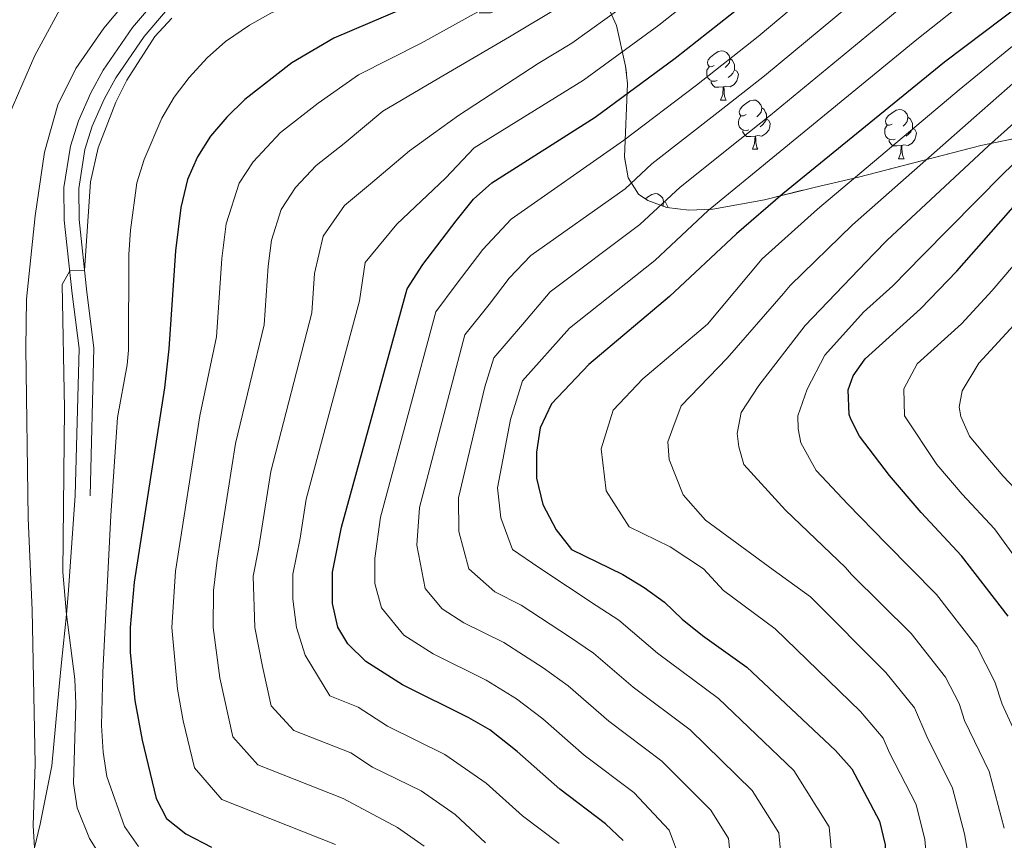
# Model space of a CAD drawing. Extents: x 633088 to 637601, y 773499 to 776557.
# Drawn here: x 634096 to 634297, y 774923 to 775090 of the extents above; entities that cross this region are included whole.
import ezdxf

# ---------------------------------------------------------------- set-up
doc = ezdxf.new("R2010")
doc.units = 0
doc.header["$MEASUREMENT"] = 0
doc.linetypes.add('DGN Style 3', pattern=[59.844974, 42.74641, -17.098564])
for name, color, linetype in [('Nivel 21', 7, 'Continuous'), ('Nivel 35', 7, 'Continuous'), ('Nivel 36', 7, 'Continuous'), ('Nivel 4', 7, 'Continuous'), ('Nivel 5', 7, 'Continuous'), ('Nivel 57', 7, 'Continuous'), ('Nivel 61', 7, 'Continuous'), ('Nivel 63', 7, 'Continuous')]:
    doc.layers.add(name, color=color, linetype=linetype)
doc.linetypes.add('5zonar', pattern='A,-5,[1,dgnlstyle.shx,S=0.08,R=0,X=0,Y=0],-5', length=10)

msp = doc.modelspace()

# ---------------------------------------------------------------- linework, layer by layer
at = {"layer": 'Nivel 21', "color": 19, "linetype": 'Continuous', "lineweight": 0}
msp.add_polyline3d([(634107.578, 774993.242, 666.578), (634108.354, 775023.174, 665.673), (634106.935, 775034.332, 665.554), (634105.343, 775049.329, 663.771), (634105.276, 775056.017, 663.723), (634106.598, 775064.412, 663.489), (634108.22, 775069.566, 663.306), (634110.749, 775075.293, 663.3), (634113.264, 775079.911, 663.3), (634119.226, 775088.561, 663.3), (634126.489, 775097.172, 663.3), (634130.096, 775100.913, 663.002), (634134.012, 775104.443, 662.464), (634139.521, 775108.214, 661.405)], dxfattribs=at)
at = {"layer": 'Nivel 21', "color": 19, "linetype": 'DGN Style 3', "lineweight": 0}
msp.add_polyline3d([(634110.577, 774993.165, 666.578), (634111.359, 775023.326, 665.673), (634109.915, 775034.68, 665.554), (634108.342, 775049.503, 663.771), (634108.279, 775055.798, 663.723), (634109.527, 775063.725, 663.489), (634111.032, 775068.507, 663.306), (634113.444, 775073.968, 663.3), (634115.824, 775078.339, 663.3), (634121.614, 775086.739, 663.3), (634128.718, 775095.162, 663.3)], dxfattribs=at)
at = {"layer": 'Nivel 35', "color": 92, "linetype": '5zonar', "lineweight": 0, "ltscale": 0.5}
msp.add_polyline3d([(634307.228, 775067.695, 773.965), (634291.987, 775064.535, 765.08), (634267.089, 775058.086, 749.374), (634258.07, 775056.024, 744.535), (634247.942, 775053.488, 740.925), (634237.441, 775051.606, 737.873), (634232.508, 775051.385, 736.376), (634228.027, 775051.895, 734.802), (634224.184, 775053.327, 733.079), (634222.307, 775054.665, 731.977), (634220.207, 775057.938, 730.023), (634219.466, 775062.223, 728.057), (634220.062, 775077.201, 721.612), (634219.655, 775080.704, 719.684), (634217.824, 775088.976, 714.292), (634215.756, 775093.492, 711.078)], dxfattribs=at)
at = {"layer": 'Nivel 36', "color": 92, "linetype": 'Continuous', "lineweight": 0, "flags": 128}
for points in [[(634237.717, 775080.872), (634237.187, 775080.607), (634236.657, 775080.662), (634236.392, 775081.032), (634236.337, 775081.457), (634236.497, 775081.977), (634236.977, 775082.572), (634237.612, 775083.102), (634238.512, 775083.687), (634239.257, 775083.847), (634239.682, 775083.792), (634240.212, 775083.477), (634240.742, 775082.892), (634240.902, 775082.252), (634240.792, 775081.402), (634240.367, 775080.872), (634239.947, 775080.447)], [(634240.902, 775082.252), (634241.377, 775081.937), (634241.692, 775081.297), (634241.852, 775080.977), (634241.852, 775080.397), (634241.852, 775079.972), (634241.482, 775079.282), (634241.062, 775078.802), (634240.582, 775078.382)], [(634238.302, 775077.792), (634237.877, 775077.632), (634237.292, 775077.692), (634236.817, 775077.902), (634236.392, 775078.327), (634236.177, 775078.912), (634236.177, 775079.332), (634236.232, 775079.917), (634236.657, 775080.607)], [(634241.852, 775079.972), (634242.307, 775079.722), (634242.652, 775079.107), (634242.542, 775078.382), (634242.332, 775077.742), (634241.747, 775077.002), (634240.952, 775076.522), (634240.102, 775076.627), (634239.672, 775076.497)], [(634239.562, 775076.497), (634238.672, 775076.412), (634237.827, 775076.412), (634237.402, 775076.842), (634237.082, 775077.317), (634237.082, 775077.632)], [(634239.017, 775073.812), (634239.452, 775074.972), (634239.562, 775076.497), (634239.672, 775076.497), (634239.707, 775075.912), (634239.742, 775075.227), (634239.812, 775074.612), (634239.927, 775074.212), (634240.142, 775073.812)], [(634239.017, 775073.812), (634240.142, 775073.812)], [(634244.192, 775070.837), (634243.662, 775070.572), (634243.132, 775070.627), (634242.867, 775070.997), (634242.812, 775071.422), (634242.972, 775071.942), (634243.452, 775072.537), (634244.087, 775073.067), (634244.987, 775073.652), (634245.732, 775073.812), (634246.157, 775073.757), (634246.687, 775073.442), (634247.217, 775072.857), (634247.377, 775072.217), (634247.267, 775071.367), (634246.842, 775070.837), (634246.422, 775070.412)], [(634247.377, 775072.217), (634247.852, 775071.902), (634248.167, 775071.262), (634248.327, 775070.942), (634248.327, 775070.362), (634248.327, 775069.937), (634247.957, 775069.247), (634247.537, 775068.767), (634247.057, 775068.347)], [(634273.964, 775068.932), (634273.434, 775068.667), (634272.904, 775068.722), (634272.639, 775069.092), (634272.584, 775069.517), (634272.744, 775070.037), (634273.224, 775070.632), (634273.859, 775071.162), (634274.759, 775071.747), (634275.504, 775071.907), (634275.929, 775071.852), (634276.459, 775071.537), (634276.989, 775070.952), (634277.149, 775070.312), (634277.039, 775069.462), (634276.614, 775068.932), (634276.194, 775068.507)], [(634244.777, 775067.757), (634244.352, 775067.597), (634243.767, 775067.657), (634243.292, 775067.867), (634242.867, 775068.292), (634242.652, 775068.877), (634242.652, 775069.297), (634242.707, 775069.882), (634243.132, 775070.572)], [(634248.327, 775069.937), (634248.782, 775069.687), (634249.127, 775069.072), (634249.017, 775068.347), (634248.807, 775067.707), (634248.222, 775066.967), (634247.427, 775066.487), (634246.577, 775066.592), (634246.147, 775066.462)], [(634277.149, 775070.312), (634277.624, 775069.997), (634277.939, 775069.357), (634278.099, 775069.037), (634278.099, 775068.457), (634278.099, 775068.032), (634277.729, 775067.342), (634277.309, 775066.862), (634276.829, 775066.442)], [(634274.549, 775065.852), (634274.124, 775065.692), (634273.539, 775065.752), (634273.064, 775065.962), (634272.639, 775066.387), (634272.424, 775066.972), (634272.424, 775067.392), (634272.479, 775067.977), (634272.904, 775068.667)], [(634278.099, 775068.032), (634278.554, 775067.782), (634278.899, 775067.167), (634278.789, 775066.442), (634278.579, 775065.802), (634277.994, 775065.062), (634277.199, 775064.582), (634276.349, 775064.687), (634275.919, 775064.557)], [(634246.037, 775066.462), (634245.147, 775066.377), (634244.302, 775066.377), (634243.877, 775066.807), (634243.557, 775067.282), (634243.557, 775067.597)], [(634245.492, 775063.777), (634245.927, 775064.937), (634246.037, 775066.462), (634246.147, 775066.462), (634246.182, 775065.877), (634246.217, 775065.192), (634246.287, 775064.577), (634246.402, 775064.177), (634246.617, 775063.777)], [(634245.492, 775063.777), (634246.617, 775063.777)], [(634275.809, 775064.557), (634274.919, 775064.472), (634274.074, 775064.472), (634273.649, 775064.902), (634273.329, 775065.377), (634273.329, 775065.692)], [(634275.264, 775061.872), (634275.699, 775063.032), (634275.809, 775064.557), (634275.919, 775064.557), (634275.954, 775063.972), (634275.989, 775063.287), (634276.059, 775062.672), (634276.174, 775062.272), (634276.389, 775061.872)], [(634275.264, 775061.872), (634276.389, 775061.872)], [(634223.696, 775053.675), (634224.109, 775054.019), (634225.009, 775054.604), (634225.754, 775054.764), (634226.179, 775054.709), (634226.709, 775054.394), (634227.239, 775053.809), (634227.399, 775053.169), (634227.289, 775052.319), (634227.197, 775052.204)], [(634227.399, 775053.169), (634227.874, 775052.854), (634228.189, 775052.214), (634228.349, 775051.894), (634228.349, 775051.858)]]:
    msp.add_lwpolyline(points, dxfattribs=at)
at = {"layer": 'Nivel 36', "color": 92, "linetype": 'Continuous', "lineweight": 0}
msp.add_polyline3d([(634099.283, 774921.496, 660.28), (634100.458, 774926.289, 661.128), (634102.778, 774938.186, 661.695), (634104.286, 774954.356, 662.123), (634104.789, 774959.271, 662.693), (634105.802, 774969.05, 664.752), (634106.212, 774973.991, 665.4), (634107.578, 774993.242, 666.578)], dxfattribs=at)
at = {"layer": 'Nivel 4', "color": 25, "linetype": 'Continuous', "lineweight": 30, "flags": 128}
for points, elevation in [([(634219.181, 774922.982), (634215.562, 774926.407), (634206.254, 774933.457), (634197.601, 774941.103), (634192.012, 774945.51), (634187.702, 774947.997), (634174.204, 774954.667), (634166.771, 774959.468), (634163.055, 774963.042), (634161.077, 774966.421), (634159.99, 774971.297), (634159.987, 774977.658), (634161.812, 774986.833), (634175.16, 775035.333), (634178.375, 775040.322), (634185.151, 775049.222), (634188.685, 775053.653), (634192.444, 775056.958), (634213.481, 775070.348), (634229.732, 775082.361), (634245.427, 775094.762), (634256.651, 775104.478), (634282.321, 775128.26), (634299.865, 775143.82)], 700), ([(634304.525, 775096.614), (634284.586, 775081.532), (634251.67, 775054.743), (634242.253, 775046.531), (634228.628, 775033.826), (634212.16, 775019.96), (634204.559, 775011.927), (634202.286, 775007.05), (634201.508, 775002.109), (634201.495, 774996.782), (634202.835, 774991.456), (634205.525, 774986.249), (634208.631, 774982.283), (634219.101, 774977.167), (634223.472, 774974.537), (634227.595, 774971.556), (634231.176, 774968.066), (634235.301, 774964.759), (634244.339, 774958.329), (634262.387, 774941.309)], 725), ([(634174.45, 775092.483), (634160.267, 775086.394), (634151.687, 775081.378), (634142.116, 775073.909), (634138.42, 775070.339), (634135.144, 775066.474), (634132.44, 775062.262), (634130.464, 775057.653), (634129.088, 775051.941), (634128.019, 775043.122), (634126.614, 775023.166), (634125.762, 775015.161), (634119.553, 774975.627), (634118.758, 774966.357), (634118.758, 774961.345), (634119.699, 774951.52)], 675), ([(634297.557, 774968.715), (634288.106, 774981.006), (634279.859, 774989.783), (634273.391, 774997.362), (634267.317, 775005.363), (634265.501, 775008.838), (634265.206, 775009.752), (634264.994, 775014.756), (634266.033, 775017.621), (634268.429, 775021.126), (634279.716, 775031.253), (634287.125, 775038.939), (634299.618, 775053.176)], 750), ([(634119.699, 774951.52), (634121.169, 774943.427), (634124.049, 774931.51), (634126.138, 774927.441), (634130.065, 774924.335), (634135.338, 774921.614)], 675), ([(634262.387, 774941.309), (634265.743, 774937.583), (634271.381, 774926.942), (634272.546, 774922.074), (634272.264, 774916.736), (634270.351, 774912.113), (634267.103, 774907.481), (634259.021, 774894.323), (634250.609, 774879), (634239.881, 774865.895), (634223.379, 774847.042), (634202.552, 774819.817), (634195.698, 774812.542), (634181.117, 774798.813), (634172.941, 774790.028), (634165.715, 774783.09), (634153.913, 774773.81), (634151.934, 774772.427), (634144.479, 774768.438), (634128.896, 774755.896), (634122.158, 774751.746), (634118.16, 774748.743)], 725)]:
    msp.add_lwpolyline(points, dxfattribs=dict(at, elevation=elevation))
at = {"layer": 'Nivel 5', "color": 25, "linetype": 'Continuous', "lineweight": 0, "flags": 128}
for points, elevation in [([(634443.2, 775215.744), (634445.286, 775208.03), (634445.781, 775199.522), (634444.715, 775192.434), (634438.523, 775181.556), (634432.739, 775175.036), (634427.224, 775170.97), (634420.185, 775167.062), (634411.607, 775162.728), (634387.33, 775151.598), (634371.602, 775145.077), (634354.035, 775135.87), (634325.308, 775119.766), (634311.647, 775111.483), (634300.084, 775102.943), (634278.999, 775086.121), (634250.421, 775062.746), (634236.498, 775051.294), (634225.598, 775041.13), (634208.216, 775027.359)], 720), ([(634469.775, 775213.629), (634470.145, 775203.182), (634469.389, 775196.195), (634467.21, 775187.177), (634464.109, 775181.247), (634455.195, 775170.379), (634450.055, 775165.628), (634439.42, 775157.866), (634423.147, 775150.12), (634417.766, 775147.531), (634401.861, 775141.133), (634371.017, 775125.743), (634360.235, 775119.805), (634337.401, 775106.971), (634321.564, 775096.453), (634312.637, 775089.582), (634290.598, 775070.189), (634265.852, 775048.421), (634253.154, 775036.007)], 735), ([(634462.311, 775211.5), (634462.844, 775203.473), (634462.427, 775197.466), (634460.692, 775188.957), (634458.095, 775183.521), (634450.814, 775173.759), (634446.639, 775169.46), (634436.112, 775161.291), (634423.576, 775154.975), (634416.401, 775151.523), (634395.194, 775142.993), (634372.674, 775131.758), (634358.298, 775123.84), (634333.876, 775109.952), (634318.078, 775099.926), (634308.581, 775093.098), (634287.592, 775075.86), (634258.761, 775051.582), (634247.488, 775041.45), (634236.365, 775028.133), (634223.191, 775017.04), (634217.11, 775010.614)], 730), ([(634306.108, 775208.4), (634297.353, 775200.923), (634285.096, 775191.14), (634269.512, 775179.225), (634253.109, 775167.683), (634241.582, 775158.092), (634232.335, 775149.181), (634225.525, 775141.865), (634210.614, 775123.557), (634204.095, 775117.771), (634200.003, 775114.916), (634192.28, 775110.253), (634179.004, 775103.218), (634170.653, 775099.555), (634156.58, 775095.513), (634147.437, 775091.543), (634143.038, 775089.089), (634138.174, 775085.733), (634134.461, 775082.433), (634130.788, 775078.424), (634127.742, 775074.392), (634125.183, 775070.139), (634121.577, 775061.725), (634120.141, 775056.944)], 670), ([(634394.697, 775209.413), (634396.818, 775205.775), (634397.165, 775204.108), (634396.102, 775200.554), (634393.331, 775198.156), (634382.1, 775189.249), (634373.068, 775184.788), (634359.414, 775181.306), (634350.986, 775178.388), (634345.301, 775177.003), (634340.437, 775174.854), (634304.614, 775156.468), (634300.559, 775153.346), (634294.366, 775149.133), (634277.769, 775135.122), (634252.985, 775112.107), (634239.716, 775099.642), (634226.401, 775089.068), (634211.092, 775077.86), (634188.845, 775064.063), (634183.01, 775057.874), (634173.037, 775048.533), (634166.616, 775040.718), (634165.45, 775032.899)], 695), ([(634302.242, 775185.628), (634293.937, 775180.034), (634289.04, 775173.684), (634277.872, 775165.072), (634264.116, 775155.711), (634259.445, 775151.988), (634253.646, 775146.477), (634241.988, 775134.994), (634228.671, 775120.081), (634222.586, 775114.282), (634216.409, 775109.189), (634203.928, 775100.396), (634190.209, 775092.151), (634178.048, 775085.378), (634165.243, 775078.959), (634157.024, 775073.166), (634149.367, 775067.191), (634143.79, 775061.243)], 680), ([(634230.93, 774918.703), (634228.552, 774925.085), (634221.317, 774932.791), (634211.238, 774940.378), (634202.775, 774947.789), (634197.429, 774951.841), (634191.266, 774955.647), (634180.468, 774960.983), (634174.521, 774964.824), (634169.966, 774970.386), (634168.559, 774975.328), (634168.556, 774980.417), (634169.748, 774988.822), (634181.039, 775030.651), (634185.132, 775036.249), (634190.552, 775043.369), (634196.387, 775049.558), (634219.235, 775065.584), (634234.119, 775076.837), (634246.675, 775086.758), (634262.238, 775099.888), (634288.775, 775123.287), (634302.81, 775135.735)], 705), ([(634241.221, 774917.411), (634240.608, 774923.394), (634237.011, 774929.141), (634227.072, 774939.175), (634216.222, 774947.3), (634207.949, 774954.476), (634202.847, 774958.172), (634194.831, 774963.297), (634186.732, 774967.299), (634182.272, 774970.18), (634178.856, 774974.352), (634177.126, 774983.177), (634177.685, 774990.812), (634186.919, 775025.97), (634191.889, 775032.177), (634195.954, 775037.517), (634200.33, 775042.158), (634219.539, 775055.739), (634224.989, 775060.821), (634238.507, 775071.313), (634247.924, 775078.754), (634267.825, 775095.299), (634295.229, 775118.315), (634305.756, 775127.651)], 710), ([(634301.684, 775113.343), (634295.643, 775109.272), (634273.412, 775090.71), (634249.172, 775070.75), (634242.894, 775065.79), (634230.744, 775056.057), (634222.569, 775048.434), (634204.273, 775034.759), (634198.646, 775028.104), (634192.799, 775021.289), (634190.968, 775015.398), (634185.621, 774992.802), (634185.695, 774985.936), (634187.745, 774978.317), (634192.996, 774973.616), (634198.395, 774970.948), (634208.265, 774964.504), (634213.123, 774961.163), (634221.207, 774954.222), (634232.828, 774945.56), (634245.469, 774933.197), (634250.866, 774924.577), (634251.568, 774917.186)], 715), ([(634120.045, 775096.447), (634113.388, 775088.483), (634107.695, 775080.271), (634104.019, 775072.836), (634101.312, 775063.196), (634099.375, 775050.201), (634097.674, 775033.287)], 660), ([(634105.347, 775093.854), (634099.328, 775082.88), (634094.038, 775070.632)], 655), ([(634223.07, 775095.775), (634208.704, 775085.372), (634201.845, 775081.249), (634185.61, 775070.661), (634180.527, 775067.001), (634175.636, 775063.479), (634167.699, 775056.744), (634162.393, 775052.328), (634158.072, 775046.104), (634156.303, 775038.448), (634155.741, 775030.466), (634147.392, 774998.164), (634144.908, 774982.35), (634143.813, 774976.845), (634144.149, 774966.395), (634145.712, 774958.433), (634147.452, 774950.429), (634152.088, 774945.414), (634163.677, 774940.83), (634168.137, 774937.95), (634178.02, 774933.074), (634184.968, 774928.272), (634191.12, 774922.542)], 690), ([(634206.316, 775092.884), (634196.027, 775086.7), (634181.647, 775078.273), (634170.22, 775071.525), (634162.362, 775064.955), (634156.619, 775060.474), (634152.436, 775056.013), (634149.528, 775051.49), (634147.516, 775045.297), (634146.875, 775040.006), (634146.032, 775028.032), (634140.182, 775003.829), (634136.456, 774980.109), (634135.727, 774973.895), (634135.685, 774966.382), (634137.041, 774956.128), (634139.651, 774944.122), (634144.747, 774938.388), (634162.13, 774931.512), (634173.179, 774925.612), (634178.652, 774921.857)], 685), ([(634127.225, 775090.523), (634123.761, 775086.773), (634118.075, 775077.848), (634115.827, 775073.395), (634112.264, 775064.109), (634110.65, 775057.182), (634109.447, 775039.083), (634106.439, 775038.999), (634104.881, 775036.247), (634105.4, 775011.015), (634105.076, 774977.64), (634105.802, 774969.05), (634107.455, 774955.856), (634107.704, 774950.86)], 665), ([(634320.72, 775088.78), (634293.605, 775064.518), (634272.943, 775045.26), (634270.24, 775042.456), (634256.199, 775027.883), (634246.821, 775015.675), (634243.191, 775010.159), (634242.362, 775005.923), (634242.695, 775003.181), (634243.74, 774999.599), (634252.25, 774990.292), (634264.435, 774978.625), (634265.651, 774977.201), (634277.818, 774965.127), (634284.831, 774956.262), (634287.578, 774950.864), (634288.685, 774947.445), (634293.69, 774937.023), (634296.793, 774925.503)], 740), ([(634322.762, 775083.907), (634296.611, 775058.847), (634280.034, 775042.099), (634274.106, 775035.951), (634268.083, 775030.573), (634260.242, 775021.845), (634256.65, 775014.955), (634254.737, 775009.486), (634254.811, 775006.823), (634255.319, 775004), (634258.484, 774998.327), (634264.948, 774991.502), (634272.755, 774983.492), (634282.962, 774973.066), (634291.194, 774962.488), (634294.857, 774955.291), (634296.333, 774950.732), (634301.126, 774940.383)], 745), ([(634143.79, 775061.243), (634140.984, 775056.876), (634138.302, 775048.619), (634137.447, 775041.564), (634136.323, 775025.599), (634132.972, 775009.495), (634128.004, 774977.868), (634127.221, 774966.369), (634128.37, 774953.824), (634129.546, 774947.35), (634131.85, 774937.816), (634137.406, 774931.361), (634160.583, 774922.193)], 680), ([(634120.141, 775056.944), (634118.797, 775047.329), (634118.504, 775042.339), (634118.417, 775022.886), (634118.176, 775019.875), (634116.193, 775009.16), (634114.803, 774989.207), (634113.209, 774957.279), (634112.937, 774946.442), (634113.261, 774940.949), (634114.033, 774936.008), (634117.589, 774925.852), (634120.436, 774921.763)], 670), ([(634306.564, 775049.377), (634294.313, 775035.037), (634288.095, 775028.209), (634279.066, 775020.108), (634276.318, 775015.012), (634276.495, 775009.478), (634283.043, 774999.566), (634288.217, 774993.503), (634294.815, 774986.482), (634305.199, 774972.153)], 755), ([(634253.154, 775036.007), (634251.812, 775034.402), (634240.328, 775021.216), (634230.968, 775011.501), (634229.287, 775006.984), (634228.246, 775004.204), (634228.517, 775000.601), (634231.381, 774993.372), (634235.907, 774988.253), (634249.683, 774978.145), (634257.308, 774972.588), (634272.674, 774957.187), (634278.468, 774950.035), (634281.038, 774944.157), (634286.253, 774933.662), (634288.71, 774924.36), (634290.326, 774915.074)], 735), ([(634097.674, 775033.287), (634097.523, 775023.286), (634097.96, 774988.634), (634098.788, 774969.899), (634099.427, 774938.597), (634098.97, 774926.073), (634099.283, 774921.496)], 660), ([(634165.45, 775032.899), (634154.602, 774992.498), (634153.36, 774984.591), (634151.9, 774977.251), (634151.902, 774972.163), (634152.613, 774966.408), (634154.383, 774960.737), (634159.429, 774952.441), (634165.224, 774950.149), (634171.17, 774946.308), (634182.861, 774940.535), (634191.284, 774934.687), (634198.687, 774927.999), (634206.133, 774922.359)], 695), ([(634299.541, 775028.807), (634291.611, 775020.206), (634288.242, 775014.568), (634287.603, 775011.24), (634287.955, 775009.359), (634289.699, 775005.366), (634292.695, 775001.771), (634296.576, 774997.224), (634301.524, 774991.958)], 760), ([(634208.216, 775027.359), (634198.679, 775016.608), (634196.238, 775008.753), (634193.558, 774994.792), (634194.265, 774988.696), (634196.635, 774982.283), (634201.96, 774978.598), (634213.683, 774970.835), (634218.297, 774967.85), (634226.191, 774961.144), (634238.583, 774951.944), (634253.928, 774937.253), (634261.123, 774925.759), (634261.916, 774916.961)], 720), ([(634217.11, 775010.614), (634214.669, 775002.759), (634215.731, 774994.237), (634220.368, 774986.899), (634228.744, 774982.806), (634235.539, 774978.317), (634239.619, 774973.925), (634250.149, 774966.135), (634267.53, 774949.248), (634272.105, 774943.809), (634273.39, 774940.87), (634278.817, 774930.302), (634280.628, 774923.217), (634281.295, 774915.905)], 730), ([(634107.704, 774950.86), (634107.183, 774934.571), (634107.935, 774929.64), (634110.465, 774923.377), (634114.478, 774917.029)], 665)]:
    msp.add_lwpolyline(points, dxfattribs=dict(at, elevation=elevation))
at = {"layer": 'Nivel 57', "color": 92, "linetype": 'DGN Style 3', "lineweight": 0, "flags": 128}
msp.add_lwpolyline([(634480.633, 775014.82), (634485.821, 775015.929), (634490.924, 775017.619), (634495.689, 775019.653), (634498.829, 775021.188), (634507.317, 775026.282), (634511.216, 775029.431), (634513.777, 775031.977), (634516.985, 775035.865), (634522.471, 775044.44), (634529.9, 775057.871), (634532.57, 775062.12), (634535.505, 775066.096), (634538.807, 775069.705), (634542.579, 775072.851), (634547.861, 775076.323), (634569.758, 775088.474), (634584.64, 775098.232), (634592.71, 775103.958), (634600.529, 775110.179), (634606.551, 775115.76), (634609.89, 775119.548), (634615.569, 775127.804), (634617.954, 775132.213), (634621.927, 775141.451), (634623.755, 775147.416), (634626.101, 775157.155), (634628.974, 775166.035), (634632.873, 775175.198), (634641.24, 775193.39), (634644.738, 775202.689), (634645.755, 775206.572), (634646.481, 775211.522), (634646.687, 775216.576), (634645.827, 775226.734), (634644.026, 775235.371), (634642.543, 775240.055), (634640.572, 775244.56), (634637.983, 775248.884), (634633.586, 775254.147), (634625.89, 775261.251), (634617.86, 775266.901), (634609.428, 775271.219), (634600.529, 775274.328), (634592.332, 775276.451), (634583.155, 775278.414), (634573.914, 775279.871), (634561.905, 775280.903), (634533.162, 775281.94), (634520.268, 775282.01), (634511.36, 775281.766), (634498.494, 775280.871), (634490.474, 775279.764), (634486.569, 775278.587), (634482.907, 775276.898), (634479.53, 775274.669), (634476.479, 775271.872), (634472.507, 775267.208), (634462.444, 775253.394), (634457.182, 775246.839), (634443.592, 775231.98), (634434.374, 775223.249), (634423.777, 775214.922), (634412.505, 775206.92), (634405.011, 775202.017), (634397.031, 775198.075), (634390.894, 775196.268), (634386.466, 775195.676), (634381.95, 775195.56), (634372.691, 775196.323), (634363.904, 775197.677), (634354.329, 775199.687), (634349.498, 775200.676), (634344.632, 775201.502), (634335.289, 775202.426), (634330.254, 775202.517), (634324.29, 775202.154), (634319.461, 775201.236), (634314.761, 775199.741), (634305.583, 775195.455), (634299.227, 775191.834), (634294.784, 775189.006), (634290.997, 775185.694), (634288.442, 775181.576), (634287.301, 775177.651), (634286.539, 775172.706), (634285.736, 775162.803), (634285.771, 775158.319), (634287.031, 775148.87), (634286.724, 775144.399), (634284.748, 775140.209), (634283.36, 775138.564), (634279.635, 775135.321), (634275.326, 775132.813), (634270.562, 775130.928), (634265.474, 775129.553), (634260.189, 775128.575), (634249.548, 775127.363), (634239.673, 775126.392), (634232.767, 775125.593), (634223.66, 775124.828), (634214.625, 775124.525), (634205.699, 775124.823), (634196.919, 775125.863), (634192.596, 775126.705), (634188.491, 775128.411), (634186.369, 775130.647), (634184.991, 775133.588), (634184.197, 775137.298), (634184.281, 775141.658), (634185.579, 775146.023), (634188.412, 775149.801), (634193.725, 775154.101), (634197.809, 775156.942), (634206.476, 775162.003), (634215.681, 775166.351), (634224.021, 775167.87), (634224.649, 775168.256), (634227.771, 775172.165), (634228.355, 775176.371), (634227.717, 775181.569), (634228.024, 775186.357), (634229.906, 775190.825), (634232.017, 775194.884), (634234.413, 775198.779), (634237.065, 775202.524), (634239.944, 775206.136), (634242.541, 775208.595), (634251.065, 775214.397), (634254.669, 775217.718), (634255.345, 775218.786), (634255.267, 775223.323), (634254.063, 775224.928), (634250.084, 775228.123), (634245.32, 775229.389), (634237.917, 775228.969), (634233.702, 775228.351), (634229.362, 775227.444), (634227.052, 775226.265), (634222.848, 775222.589), (634218.581, 775220.914), (634210.285, 775223.27), (634196.791, 775227.835), (634187.16, 775230.722), (634182.458, 775231.871), (634177.857, 775232.47), (634173.004, 775230.501), (634168.636, 775227.81), (634160.222, 775225.106), (634158.006, 775224.72), (634153.111, 775225.77), (634149.636, 775228.579), (634142.395, 775235.355), (634138.888, 775238.81), (634135.002, 775242.891), (634128.587, 775250.088), (634125.08, 775253.585), (634121.088, 775256.91), (634116.825, 775259.693), (634112.513, 775261.809), (634103.884, 775264.543), (634091.21, 775267.074), (634065.367, 775271.902), (634056.712, 775273.527), (634051.623, 775274.499), (634047.057, 775275.357), (634042.237, 775276.238), (634027.109, 775278.9), (634019.444, 775279.939), (634014.033, 775279.227), (634011.249, 775276.876), (634012.769, 775272.404), (634016.64, 775268.428), (634023.092, 775266.581), (634032.865, 775264.34), (634042.486, 775262.381), (634047.03, 775261.421), (634057.771, 775259.134), (634084.065, 775253.654), (634094.74, 775250.894), (634099.033, 775249.244), (634103.304, 775247.198), (634107.562, 775244.716), (634109.791, 775242.778), (634113.18, 775238.133), (634113.785, 775233.389), (634110.649, 775231.562), (634105.811, 775230.268), (634095.724, 775228.668), (634085.779, 775227.995), (634081.165, 775226.703), (634071.975, 775222.769), (634062.668, 775217.923), (634054.066, 775212.828), (634050.055, 775211.254), (634045.22, 775209.932), (634040.306, 775209.117), (634032.431, 775208.448), (634012.424, 775207.626), (634005.151, 775207.006), (634003.21, 775206.77), (634003.425, 775195.852), (634006.159, 775195.93), (634021.284, 775195.089), (634026.076, 775195.184), (634034.295, 775197.129), (634038.185, 775196.98), (634047.963, 775195.782), (634057.872, 775193.739), (634070.782, 775190.46), (634080.182, 775187.341), (634084.6, 775184.977), (634087.629, 775182.072), (634090.406, 775177.876), (634093.609, 775173.942), (634095.558, 775172.227), (634103.347, 775165.726), (634111.284, 775160.099), (634115.332, 775157.777), (634117.274, 775156.97), (634121.334, 775156.309), (634129.553, 775156.08), (634133.792, 775154.74), (634136.437, 775153.347), (634145.245, 775148.609), (634151.173, 775145.774), (634159.913, 775141.615), (634163.873, 775139.451), (634165.09, 775138.652), (634167.59, 775136.182), (634168.937, 775133.443), (634169.484, 775130.459), (634169.588, 775127.253), (634169.602, 775123.85), (634169.883, 775120.274), (634170.749, 775112.238), (634170.976, 775110.449), (634171.608, 775104.273), (634172.027, 775100.99), (634172.604, 775099.291), (634175.399, 775095.603), (634176.798, 775094.152), (634181.157, 775091.536), (634192.133, 775091.607), (634196.732, 775093.612), (634199.255, 775095.616), (634200.997, 775095.85), (634205.689, 775096.116), (634210.199, 775096.24), (634212.236, 775095.948), (634215.756, 775093.492), (634217.824, 775088.976), (634219.655, 775080.704), (634220.062, 775077.201), (634219.466, 775062.223), (634220.207, 775057.938), (634222.307, 775054.665), (634224.184, 775053.327), (634228.027, 775051.895), (634232.508, 775051.385), (634237.441, 775051.606), (634247.942, 775053.488), (634258.07, 775056.024), (634267.089, 775058.086), (634291.987, 775064.535), (634307.228, 775067.695), (634316.119, 775068.914), (634320.575, 775068.983), (634325.001, 775068.523), (634329.369, 775067.405), (634333.652, 775065.502), (634337.997, 775062.543), (634340.397, 775059.019), (634340.577, 775055.205), (634339.85, 775051.241), (634339.531, 775047.269), (634340.932, 775043.43), (634342.887, 775040.68), (634345.781, 775036.689), (634348.984, 775032.794), (634352.635, 775029.287), (634356.875, 775026.461), (634358.138, 775025.9), (634362.742, 775025.328), (634367.364, 775026.511), (634371.989, 775028.749), (634376.599, 775031.339), (634381.18, 775033.58), (634391.599, 775038.165), (634405.21, 775044.552), (634416.348, 775049.073), (634421.354, 775050.402), (634426.61, 775051.167), (634431.867, 775051.207), (634436.873, 775050.358), (634441.378, 775048.459), (634444.257, 775046.031), (634446.555, 775042.365), (634449.853, 775034.267), (634452.184, 775030.703), (634459.891, 775022.401), (634463.114, 775019.605), (634466.668, 775017.228), (634471.014, 775015.297), (634475.613, 775014.53)], close=True, dxfattribs=at)
at = {"layer": 'Nivel 61', "color": 19, "linetype": 'Continuous', "lineweight": 0}
msp.add_3dface([(633983.21, 776223.97), (637372.62, 776291.34), (637419.26, 773977.78), (634028.7, 773910.37)], dxfattribs=at)
at = {"layer": 'Nivel 63', "color": 7, "linetype": 'Continuous', "lineweight": 0}
msp.add_3dface([(633147.208, 773499.04, -0.25), (637601.322, 773587.595, -0.25), (637542.285, 776557.019, -0.25), (633088.171, 776468.464, -0.25)], dxfattribs=at)

doc.saveas('drawing.dxf')
